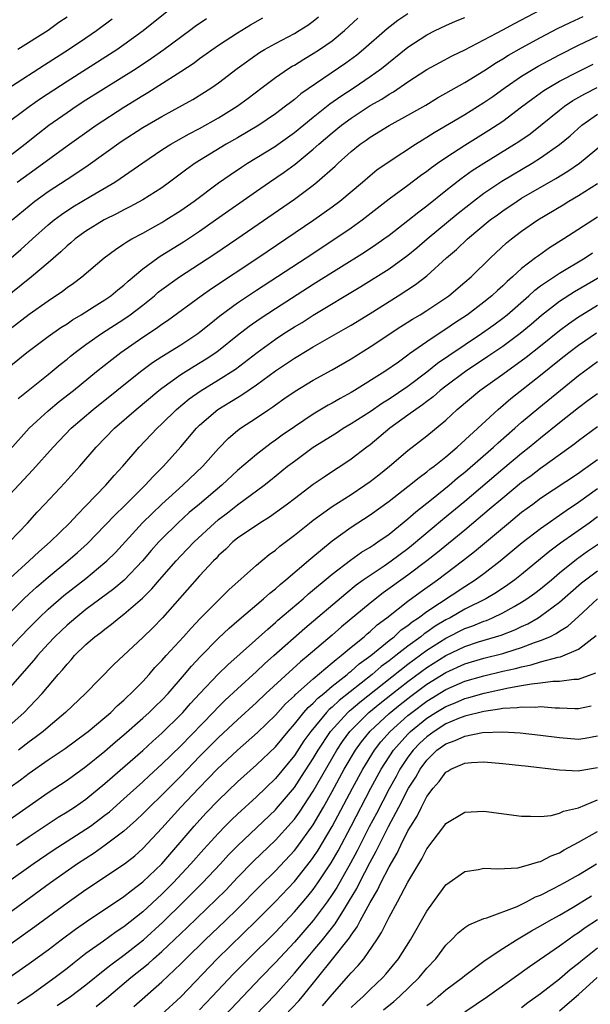
# Model space of a CAD drawing. Units: inches. Extents: x 2619000 to 2622000, y 1482000 to 1485000.
# Drawn here: x 2619398 to 2619458, y 1482802 to 1482906 of the extents above; entities that cross this region are included whole.
import ezdxf

# ---------------------------------------------------------------- set-up
doc = ezdxf.new("R2010")
doc.units = ezdxf.units.IN
doc.header["$MEASUREMENT"] = 0
doc.layers.add('LD26191482_2ft', color=232, linetype='Continuous')

msp = doc.modelspace()

# ---------------------------------------------------------------- linework, layer by layer
at = {"layer": 'LD26191482_2ft'}
for points, elevation in [([(2619439, 1482906.77), (2619437.94, 1482906.06), (2619436.81, 1482905.19), (2619434.31, 1482903), (2619433.59, 1482902.41), (2619432.43, 1482901.57), (2619427.69, 1482898.31), (2619427, 1482897.72), (2619426.58, 1482897.42), (2619426.07, 1482897), (2619425, 1482896.19), (2619423.26, 1482895), (2619421, 1482893.67), (2619419.81, 1482893), (2619416.54, 1482891), (2619415.64, 1482890.36), (2619413.82, 1482889), (2619413, 1482888.41), (2619411, 1482887.11), (2619409.62, 1482886.38), (2619409, 1482886.08), (2619408.3, 1482885.7), (2619406.91, 1482885), (2619405, 1482883.81), (2619403.87, 1482883), (2619403.41, 1482882.59), (2619403, 1482882.26), (2619402.36, 1482881.64), (2619401, 1482880.48), (2619399.25, 1482879), (2619391, 1482872.39)], 9078), ([(2619396.28, 1482869), (2619398.77, 1482871), (2619401, 1482872.68), (2619402.36, 1482873.64), (2619403, 1482874.05), (2619403.56, 1482874.44), (2619404.49, 1482875), (2619405.86, 1482875.86), (2619407, 1482876.58), (2619407.61, 1482877), (2619408.37, 1482877.63), (2619409, 1482878.12), (2619409.45, 1482878.55), (2619411, 1482879.84), (2619412.58, 1482881), (2619412.83, 1482881.17), (2619415.3, 1482882.7), (2619417, 1482883.83), (2619418.69, 1482885), (2619423, 1482888.04), (2619424.39, 1482889), (2619425.94, 1482890.06), (2619427.1, 1482890.9), (2619429, 1482892.47), (2619429.58, 1482893), (2619431, 1482894.21), (2619431.98, 1482895), (2619433, 1482895.75), (2619435, 1482897.07), (2619436.24, 1482897.76), (2619437, 1482898.27), (2619437.48, 1482898.52), (2619439, 1482899.57), (2619441, 1482900.89), (2619442.36, 1482901.64), (2619443.66, 1482902.34), (2619445, 1482902.97), (2619447, 1482904.01), (2619449, 1482905.06), (2619450.25, 1482905.75), (2619453, 1482907.18)], 9082), ([(2619396.35, 1482895), (2619399, 1482896.99), (2619400.19, 1482897.81), (2619403, 1482899.66), (2619407.49, 1482902.51), (2619408.24, 1482903), (2619409, 1482903.53), (2619411.03, 1482905), (2619413.52, 1482907)], 9068), ([(2619397, 1482873.5), (2619399, 1482875.04), (2619401, 1482876.47), (2619402.51, 1482877.49), (2619403, 1482877.87), (2619403.67, 1482878.33), (2619404.55, 1482879), (2619406.93, 1482881), (2619408.11, 1482881.89), (2619409, 1482882.47), (2619409.3, 1482882.7), (2619409.83, 1482883), (2619411, 1482883.62), (2619412.38, 1482884.38), (2619413, 1482884.72), (2619413.44, 1482885), (2619415, 1482886.01), (2619416.41, 1482887), (2619419, 1482888.91), (2619420.22, 1482889.78), (2619421.41, 1482890.59), (2619422.06, 1482891), (2619425, 1482892.79), (2619425.3, 1482893), (2619427, 1482894.22), (2619429, 1482895.86), (2619430.75, 1482897.25), (2619431.91, 1482898.09), (2619433.32, 1482899), (2619435, 1482900.14), (2619436.21, 1482901), (2619439, 1482903.26), (2619441, 1482904.56), (2619441.87, 1482905), (2619443, 1482905.54), (2619444.02, 1482905.98), (2619445, 1482906.38)], 9080), ([(2619397, 1482891.82), (2619398.53, 1482893), (2619399.9, 1482894.1), (2619401.07, 1482895), (2619403, 1482896.36), (2619403.96, 1482897), (2619405, 1482897.67), (2619410.3, 1482901), (2619411.92, 1482902.08), (2619413.21, 1482903), (2619415.94, 1482905), (2619416.54, 1482905.46), (2619417.71, 1482906.29)], 9070), ([(2619397.1, 1482881), (2619398.11, 1482881.89), (2619399.34, 1482883), (2619401, 1482884.48), (2619401.64, 1482885), (2619402.41, 1482885.59), (2619403.62, 1482886.38), (2619405.52, 1482887.52), (2619408.03, 1482889), (2619408.62, 1482889.38), (2619411, 1482891.05), (2619413, 1482892.39), (2619413.96, 1482893), (2619415.89, 1482894.11), (2619417, 1482894.67), (2619419, 1482895.78), (2619420.97, 1482897), (2619422.13, 1482897.87), (2619423.6, 1482899), (2619425, 1482900.04), (2619426.4, 1482901), (2619426.77, 1482901.23), (2619427, 1482901.36), (2619428.01, 1482901.99), (2619429, 1482902.56), (2619429.67, 1482903), (2619431, 1482903.93), (2619432.31, 1482905), (2619433.7, 1482906.3)], 9076), ([(2619397.22, 1482885), (2619399, 1482886.51), (2619399.61, 1482887), (2619401, 1482888), (2619403, 1482889.32), (2619404.03, 1482889.97), (2619405.23, 1482890.77), (2619408.73, 1482893.27), (2619411, 1482894.76), (2619413, 1482895.94), (2619416.27, 1482897.73), (2619417.51, 1482898.49), (2619418.29, 1482899), (2619419, 1482899.49), (2619420.97, 1482901), (2619423.33, 1482902.67), (2619423.86, 1482903), (2619425, 1482903.65), (2619427, 1482904.7), (2619427.51, 1482905), (2619428.43, 1482905.57), (2619429, 1482906), (2619429.56, 1482906.44)], 9074), ([(2619397.73, 1482889), (2619399.64, 1482890.36), (2619403, 1482892.83), (2619406.07, 1482895), (2619409, 1482896.9), (2619411, 1482898.14), (2619411.54, 1482898.46), (2619415, 1482900.66), (2619416.41, 1482901.59), (2619417, 1482902.04), (2619419, 1482903.44), (2619421, 1482904.77), (2619422.38, 1482905.62), (2619423.66, 1482906.34)], 9072), ([(2619403, 1482906.41), (2619402.15, 1482905.85), (2619401, 1482905.02), (2619397.8, 1482903)], 9064), ([(2619397.84, 1482866.16), (2619401, 1482868.69), (2619402.26, 1482869.74), (2619403, 1482870.31), (2619403.37, 1482870.63), (2619403.85, 1482871), (2619405, 1482871.85), (2619406.64, 1482873), (2619409, 1482874.53), (2619409.68, 1482875), (2619411, 1482876.02), (2619412.22, 1482877), (2619412.63, 1482877.37), (2619413, 1482877.65), (2619414.88, 1482879), (2619417, 1482880.36), (2619418.59, 1482881.41), (2619420.92, 1482883), (2619427, 1482887.21), (2619429, 1482888.69), (2619429.39, 1482889), (2619431.31, 1482890.69), (2619431.63, 1482891), (2619433, 1482892.22), (2619433.95, 1482893), (2619434.57, 1482893.43), (2619435, 1482893.75), (2619437, 1482894.99), (2619439, 1482896.07), (2619440.87, 1482897.13), (2619442.11, 1482897.89), (2619445, 1482899.5), (2619447, 1482900.73), (2619448.36, 1482901.64), (2619449, 1482902), (2619449.61, 1482902.39), (2619451, 1482903.17), (2619453, 1482904.26), (2619454.8, 1482905.2), (2619456.14, 1482905.86), (2619457.5, 1482906.5)], 9084), ([(2619397.13, 1482899.13), (2619400.61, 1482901.39), (2619403.14, 1482903), (2619405, 1482904.24), (2619406.12, 1482905), (2619407.76, 1482906.24)], 9066), ([(2619397, 1482860.76), (2619399, 1482863), (2619401, 1482864.85), (2619402.18, 1482865.82), (2619403.68, 1482867), (2619406.12, 1482869), (2619407.72, 1482870.28), (2619408.68, 1482871), (2619411, 1482872.61), (2619412.44, 1482873.56), (2619413, 1482873.99), (2619413.61, 1482874.39), (2619417.17, 1482877), (2619418.24, 1482877.76), (2619423.14, 1482881), (2619429.05, 1482885), (2619431, 1482886.39), (2619431.81, 1482887), (2619434.19, 1482889), (2619435, 1482889.7), (2619435.72, 1482890.28), (2619437, 1482891.17), (2619439.8, 1482893), (2619440.53, 1482893.47), (2619441, 1482893.73), (2619441.77, 1482894.23), (2619445, 1482896.15), (2619447, 1482897.4), (2619447.95, 1482898.05), (2619449.27, 1482899), (2619451, 1482900.19), (2619452.75, 1482901.25), (2619455, 1482902.44), (2619457, 1482903.44), (2619459, 1482904.4)], 9086), ([(2619396, 1482855), (2619399.4, 1482858.6), (2619401.54, 1482861), (2619403.44, 1482863), (2619405.76, 1482865), (2619410.76, 1482869), (2619412.04, 1482869.96), (2619413, 1482870.59), (2619415, 1482871.83), (2619416.8, 1482873), (2619417, 1482873.14), (2619418.02, 1482873.98), (2619419.13, 1482874.87), (2619421, 1482876.25), (2619423, 1482877.59), (2619428.25, 1482881), (2619431.29, 1482883), (2619433, 1482884.18), (2619434.15, 1482885), (2619437, 1482887.22), (2619439, 1482888.68), (2619440.32, 1482889.68), (2619441, 1482890.16), (2619441.47, 1482890.53), (2619442.12, 1482891), (2619443, 1482891.61), (2619445, 1482892.91), (2619447.53, 1482894.47), (2619449, 1482895.44), (2619451, 1482896.93), (2619452.17, 1482897.83), (2619453.34, 1482898.66), (2619453.87, 1482899), (2619455, 1482899.65), (2619457, 1482900.68), (2619458.56, 1482901.44)], 9088), ([(2619396.93, 1482851), (2619398.82, 1482853), (2619399.85, 1482854.15), (2619400.67, 1482855), (2619402.76, 1482857.24), (2619404.34, 1482859), (2619406.07, 1482861), (2619408.01, 1482863), (2619410.3, 1482865), (2619412.7, 1482867), (2619413, 1482867.24), (2619415, 1482868.68), (2619416.43, 1482869.57), (2619417.68, 1482870.32), (2619418.7, 1482871), (2619419, 1482871.22), (2619421, 1482872.83), (2619422.22, 1482873.78), (2619423.4, 1482874.6), (2619425, 1482875.65), (2619429, 1482878.21), (2619434.39, 1482881.61), (2619435.6, 1482882.4), (2619436.45, 1482883), (2619437, 1482883.4), (2619439, 1482884.93), (2619440.13, 1482885.87), (2619441, 1482886.5), (2619443, 1482888.12), (2619444.62, 1482889.38), (2619445.79, 1482890.21), (2619447.01, 1482890.99), (2619450.25, 1482893), (2619450.71, 1482893.29), (2619451.89, 1482894.11), (2619453, 1482894.99), (2619455, 1482896.61), (2619455.51, 1482897), (2619456.4, 1482897.6), (2619457.67, 1482898.33), (2619458.99, 1482899)], 9090), ([(2619397, 1482847.18), (2619399, 1482849), (2619400.03, 1482849.97), (2619401.22, 1482851), (2619403.26, 1482853), (2619404.09, 1482853.91), (2619405, 1482854.81), (2619407.09, 1482857), (2619407.98, 1482858.02), (2619408.9, 1482859), (2619410.62, 1482861), (2619412.51, 1482863), (2619413, 1482863.46), (2619414.56, 1482865), (2619415.89, 1482866.11), (2619417.06, 1482866.94), (2619419, 1482868.11), (2619420.77, 1482869.23), (2619423.06, 1482871), (2619425, 1482872.41), (2619425.9, 1482873), (2619427, 1482873.71), (2619427.81, 1482874.19), (2619429, 1482874.96), (2619434.02, 1482877.98), (2619437, 1482879.85), (2619439, 1482881.29), (2619439.94, 1482882.06), (2619441.02, 1482883), (2619444.29, 1482885.71), (2619445.91, 1482887), (2619447, 1482887.82), (2619448.9, 1482889.1), (2619452.11, 1482891), (2619453, 1482891.56), (2619455, 1482892.96), (2619456.11, 1482893.89), (2619457.37, 1482895), (2619459, 1482896.16)], 9092), ([(2619397, 1482843.56), (2619398.44, 1482845), (2619399, 1482845.53), (2619399.77, 1482846.23), (2619401, 1482847.29), (2619403.09, 1482849), (2619404.11, 1482849.89), (2619405.15, 1482850.85), (2619407, 1482852.73), (2619408.1, 1482853.9), (2619409, 1482854.76), (2619411.26, 1482857), (2619412.08, 1482857.92), (2619413.19, 1482859), (2619415, 1482861.03), (2619416.66, 1482863), (2619417, 1482863.33), (2619418.92, 1482865), (2619421, 1482866.26), (2619421.47, 1482866.53), (2619423, 1482867.58), (2619425, 1482869.06), (2619427, 1482870.41), (2619427.38, 1482870.62), (2619429, 1482871.6), (2619432.44, 1482873.56), (2619433, 1482873.9), (2619435, 1482875.14), (2619437.95, 1482877), (2619439.81, 1482878.19), (2619441, 1482879.11), (2619443.07, 1482881), (2619444.11, 1482881.89), (2619445.29, 1482883), (2619447.69, 1482885), (2619448.44, 1482885.56), (2619449, 1482885.98), (2619450.51, 1482887), (2619451, 1482887.3), (2619454.62, 1482889.38), (2619455.86, 1482890.14), (2619457.12, 1482891), (2619459.55, 1482893)], 9094), ([(2619397, 1482839.81), (2619398.09, 1482841), (2619399, 1482841.95), (2619400.04, 1482843), (2619401, 1482843.91), (2619402.66, 1482845.34), (2619405, 1482847.16), (2619407, 1482848.82), (2619407.2, 1482849), (2619408.1, 1482849.9), (2619410.98, 1482853.02), (2619411.98, 1482854.02), (2619413, 1482854.98), (2619415.23, 1482857), (2619417.34, 1482859), (2619419, 1482860.88), (2619420.04, 1482861.96), (2619421, 1482862.76), (2619421.32, 1482863), (2619423, 1482864.1), (2619424.3, 1482865), (2619424.73, 1482865.27), (2619425, 1482865.49), (2619425.9, 1482866.1), (2619427.07, 1482866.93), (2619429, 1482868.08), (2619431, 1482869.16), (2619433, 1482870.33), (2619435, 1482871.59), (2619438.25, 1482873.75), (2619439.47, 1482874.53), (2619440.27, 1482875), (2619441, 1482875.45), (2619443, 1482876.77), (2619443.32, 1482877), (2619445, 1482878.42), (2619445.66, 1482879), (2619447.71, 1482881), (2619449.41, 1482882.59), (2619449.93, 1482883), (2619451, 1482883.82), (2619452.7, 1482885), (2619455.39, 1482886.61), (2619456, 1482887), (2619457, 1482887.58), (2619459, 1482888.85)], 9096), ([(2619459, 1482885.29), (2619455.46, 1482883), (2619453.94, 1482882.06), (2619452.77, 1482881.23), (2619452.48, 1482881), (2619451, 1482879.88), (2619450.04, 1482879), (2619449.48, 1482878.52), (2619449, 1482878.05), (2619448.44, 1482877.56), (2619447.86, 1482877), (2619447, 1482876.31), (2619445.28, 1482875), (2619443.9, 1482874.1), (2619443, 1482873.47), (2619442.7, 1482873.3), (2619441, 1482872.15), (2619439.15, 1482870.85), (2619439, 1482870.72), (2619438, 1482870), (2619436.56, 1482869), (2619433.35, 1482867), (2619433, 1482866.79), (2619431.84, 1482866.16), (2619431, 1482865.66), (2619430.57, 1482865.43), (2619429, 1482864.48), (2619427, 1482863.15), (2619425.72, 1482862.28), (2619425, 1482861.74), (2619424.56, 1482861.44), (2619423, 1482860.25), (2619421, 1482858.55), (2619419.34, 1482857), (2619416.99, 1482855), (2619415.9, 1482854.1), (2619414.69, 1482853), (2619413, 1482851.33), (2619412.69, 1482851), (2619411.89, 1482850.11), (2619410.96, 1482849), (2619409.02, 1482846.98), (2619407.94, 1482846.06), (2619405, 1482843.86), (2619403.92, 1482843), (2619403, 1482842.21), (2619402.37, 1482841.63), (2619401.72, 1482841), (2619401, 1482840.24), (2619399.87, 1482839), (2619399.49, 1482838.52), (2619397, 1482835.68)], 9098), ([(2619396.23, 1482831), (2619398.47, 1482833), (2619399.72, 1482834.28), (2619400.38, 1482835), (2619402.07, 1482837), (2619402.51, 1482837.49), (2619403, 1482838.11), (2619403.44, 1482838.56), (2619403.8, 1482839), (2619405, 1482840.17), (2619405.95, 1482841), (2619406.55, 1482841.45), (2619407, 1482841.81), (2619407.69, 1482842.31), (2619408.51, 1482843), (2619409, 1482843.36), (2619410.95, 1482845.05), (2619411.96, 1482846.04), (2619412.77, 1482847), (2619414.51, 1482849), (2619415, 1482849.53), (2619415.73, 1482850.27), (2619416.41, 1482851), (2619418.57, 1482853), (2619419, 1482853.36), (2619419.94, 1482854.06), (2619421, 1482854.91), (2619423.81, 1482857), (2619424.48, 1482857.52), (2619426.29, 1482859), (2619427, 1482859.54), (2619429, 1482861), (2619431.46, 1482862.54), (2619432.16, 1482863), (2619433, 1482863.5), (2619435, 1482864.79), (2619436.31, 1482865.69), (2619437, 1482866.1), (2619439, 1482867.46), (2619441, 1482868.96), (2619442.13, 1482869.87), (2619443.32, 1482870.68), (2619446.75, 1482873), (2619448.06, 1482873.94), (2619449, 1482874.64), (2619449.46, 1482875), (2619451.75, 1482877), (2619452.4, 1482877.6), (2619453, 1482878.04), (2619455, 1482879.4), (2619457.7, 1482881), (2619458.48, 1482881.52)], 9100), ([(2619461, 1482879.97), (2619456.58, 1482877.42), (2619455, 1482876.4), (2619453.09, 1482874.91), (2619452.02, 1482873.98), (2619450.84, 1482873), (2619449, 1482871.64), (2619447.43, 1482870.57), (2619445.08, 1482869), (2619443, 1482867.46), (2619442.41, 1482867), (2619441.66, 1482866.34), (2619441, 1482865.85), (2619440.52, 1482865.48), (2619439.82, 1482865), (2619439, 1482864.38), (2619437.09, 1482863), (2619435, 1482861.26), (2619434.64, 1482861), (2619433, 1482859.73), (2619431.9, 1482859), (2619431.34, 1482858.66), (2619430.14, 1482857.86), (2619429, 1482857.07), (2619427, 1482855.57), (2619426.27, 1482855), (2619425, 1482854.07), (2619424.37, 1482853.63), (2619423.34, 1482853), (2619421, 1482851.41), (2619420.5, 1482851), (2619419.75, 1482850.25), (2619419, 1482849.57), (2619418.73, 1482849.27), (2619418.45, 1482849), (2619417, 1482847.41), (2619413.08, 1482843), (2619412.05, 1482841.95), (2619411, 1482840.93), (2619407.93, 1482838.07), (2619404.96, 1482835), (2619402.85, 1482833), (2619401, 1482831.46), (2619400.48, 1482831), (2619399.65, 1482830.35), (2619399, 1482829.88), (2619397.89, 1482829)], 9102), ([(2619397, 1482825.11), (2619398.1, 1482825.9), (2619399, 1482826.59), (2619401, 1482827.98), (2619402.81, 1482829.19), (2619405, 1482830.81), (2619405.24, 1482831), (2619407, 1482832.47), (2619407.62, 1482833), (2619408.3, 1482833.7), (2619409, 1482834.29), (2619409.35, 1482834.65), (2619409.75, 1482835), (2619411, 1482836.28), (2619411.66, 1482837), (2619412.27, 1482837.73), (2619413, 1482838.47), (2619413.46, 1482839), (2619415.3, 1482841), (2619416.09, 1482841.91), (2619417.07, 1482842.93), (2619419, 1482844.87), (2619420.07, 1482845.93), (2619423, 1482848.56), (2619424.33, 1482849.67), (2619425, 1482850.15), (2619425.46, 1482850.54), (2619427, 1482851.71), (2619428.59, 1482853), (2619429, 1482853.31), (2619431, 1482854.73), (2619433, 1482856.02), (2619434.46, 1482857), (2619435, 1482857.39), (2619435.91, 1482858.09), (2619437.03, 1482859), (2619439, 1482860.66), (2619441, 1482862.22), (2619443, 1482863.87), (2619444.2, 1482865), (2619446.59, 1482867), (2619449, 1482868.71), (2619451.49, 1482870.51), (2619453, 1482871.7), (2619455, 1482873.33), (2619455.95, 1482874.05), (2619457, 1482874.78), (2619457.35, 1482875), (2619459, 1482875.99)], 9104), ([(2619395.92, 1482821), (2619401, 1482824.55), (2619403, 1482825.85), (2619405, 1482827.29), (2619407, 1482828.92), (2619408.11, 1482829.89), (2619409, 1482830.62), (2619411, 1482832.38), (2619411.68, 1482833), (2619412.34, 1482833.66), (2619413, 1482834.3), (2619413.66, 1482835), (2619415.41, 1482837), (2619416.13, 1482837.87), (2619417.1, 1482838.9), (2619419, 1482840.84), (2619420.11, 1482841.89), (2619421.18, 1482842.82), (2619423.76, 1482845), (2619424.41, 1482845.59), (2619425, 1482846.06), (2619425.49, 1482846.51), (2619426.11, 1482847), (2619428.75, 1482849.25), (2619431, 1482851.11), (2619433, 1482852.56), (2619435, 1482853.86), (2619437, 1482855.3), (2619439, 1482856.84), (2619440.18, 1482857.82), (2619441, 1482858.41), (2619441.32, 1482858.68), (2619441.75, 1482859), (2619443, 1482860), (2619444.19, 1482861), (2619448.52, 1482865), (2619449.86, 1482866.14), (2619453, 1482868.63), (2619455, 1482870.24), (2619455.97, 1482871), (2619457, 1482871.79), (2619458.92, 1482873.08)], 9106), ([(2619397.65, 1482819), (2619399, 1482819.9), (2619402.07, 1482821.93), (2619403, 1482822.49), (2619403.78, 1482823), (2619405, 1482823.84), (2619407, 1482825.48), (2619407.8, 1482826.2), (2619411, 1482828.99), (2619412.05, 1482829.95), (2619413, 1482830.8), (2619415, 1482832.78), (2619415.21, 1482833), (2619416.05, 1482833.95), (2619417.01, 1482834.99), (2619418.95, 1482837.05), (2619419.96, 1482838.04), (2619424.19, 1482841.81), (2619425, 1482842.48), (2619425.27, 1482842.73), (2619427.93, 1482845), (2619428.49, 1482845.51), (2619431, 1482847.6), (2619432.93, 1482849.07), (2619434.08, 1482849.92), (2619435, 1482850.46), (2619435.32, 1482850.68), (2619435.82, 1482851), (2619437, 1482851.84), (2619439, 1482853.44), (2619439.82, 1482854.18), (2619441.49, 1482855.49), (2619443.34, 1482857), (2619444.23, 1482857.77), (2619445, 1482858.38), (2619448.02, 1482861), (2619448.52, 1482861.48), (2619450.29, 1482863), (2619451, 1482863.64), (2619452.82, 1482865.18), (2619457, 1482868.59), (2619459, 1482870.05)], 9108), ([(2619396.62, 1482815), (2619399.41, 1482817), (2619401.55, 1482818.45), (2619405, 1482820.68), (2619405.46, 1482821), (2619407, 1482822.14), (2619407.48, 1482822.52), (2619409, 1482823.87), (2619411, 1482825.68), (2619411.68, 1482826.32), (2619413, 1482827.53), (2619415, 1482829.49), (2619418.43, 1482833), (2619419, 1482833.6), (2619419.7, 1482834.3), (2619421, 1482835.51), (2619423, 1482837.33), (2619423.86, 1482838.14), (2619424.85, 1482839), (2619428.11, 1482841.89), (2619432.43, 1482845.57), (2619433.54, 1482846.46), (2619434.28, 1482847), (2619435, 1482847.51), (2619436.49, 1482848.49), (2619437.24, 1482849), (2619439, 1482850.32), (2619439.38, 1482850.62), (2619442.64, 1482853.36), (2619445, 1482855.31), (2619449, 1482858.72), (2619451, 1482860.38), (2619451.79, 1482861), (2619453, 1482862.01), (2619455, 1482863.62), (2619457, 1482865.2), (2619458.04, 1482865.96), (2619459, 1482866.69)], 9110), ([(2619459, 1482863.17), (2619457, 1482861.69), (2619456.62, 1482861.38), (2619453.36, 1482859), (2619453, 1482858.76), (2619452, 1482858), (2619451, 1482857.27), (2619449, 1482855.64), (2619447.58, 1482854.42), (2619445, 1482852.26), (2619442.1, 1482849.9), (2619440.98, 1482849), (2619439, 1482847.5), (2619436.37, 1482845.63), (2619435, 1482844.55), (2619431.97, 1482842.03), (2619431, 1482841.17), (2619428.47, 1482839), (2619427.66, 1482838.34), (2619424, 1482835), (2619423, 1482834.05), (2619421, 1482832.22), (2619419, 1482830.34), (2619417, 1482828.34), (2619415, 1482826.28), (2619413, 1482824.26), (2619411.69, 1482823), (2619411, 1482822.3), (2619410.34, 1482821.66), (2619409, 1482820.46), (2619407.03, 1482818.97), (2619405.86, 1482818.14), (2619405, 1482817.59), (2619404.11, 1482817), (2619401.25, 1482815), (2619395, 1482810.42)], 9112), ([(2619397, 1482808.53), (2619399.61, 1482810.39), (2619403, 1482812.88), (2619405, 1482814.3), (2619409.06, 1482817), (2619410.14, 1482817.86), (2619411, 1482818.62), (2619413, 1482820.77), (2619415.02, 1482823), (2619416.9, 1482825), (2619417.95, 1482826.05), (2619418.85, 1482827), (2619421, 1482829.01), (2619423.12, 1482830.88), (2619425, 1482832.73), (2619426.08, 1482833.92), (2619427, 1482834.74), (2619427.12, 1482834.88), (2619429, 1482836.54), (2619431, 1482838.23), (2619431.4, 1482838.6), (2619431.96, 1482839), (2619433, 1482839.89), (2619434.36, 1482841), (2619434.7, 1482841.3), (2619435, 1482841.55), (2619435.75, 1482842.25), (2619436.77, 1482843), (2619439, 1482844.75), (2619440.29, 1482845.71), (2619442.1, 1482847), (2619444.74, 1482849), (2619446.01, 1482849.99), (2619449.61, 1482853), (2619451, 1482854.13), (2619452.17, 1482855), (2619453, 1482855.61), (2619457, 1482858.28), (2619457.42, 1482858.58), (2619458.04, 1482859), (2619459, 1482859.7)], 9114), ([(2619395, 1482803.71), (2619399, 1482806.5), (2619401, 1482807.95), (2619402.38, 1482809), (2619403.89, 1482810.11), (2619405.06, 1482810.94), (2619409, 1482813.58), (2619409.79, 1482814.21), (2619411, 1482815.12), (2619413, 1482817.03), (2619416.42, 1482821), (2619417.65, 1482822.35), (2619419, 1482823.75), (2619421, 1482825.68), (2619423, 1482827.46), (2619425, 1482829.37), (2619426.33, 1482831), (2619427, 1482831.75), (2619428.01, 1482833), (2619428.47, 1482833.53), (2619429, 1482833.97), (2619429.49, 1482834.51), (2619430.11, 1482835), (2619431, 1482835.76), (2619432.56, 1482837), (2619432.79, 1482837.21), (2619433, 1482837.36), (2619433.86, 1482838.14), (2619435.07, 1482839), (2619437, 1482840.59), (2619437.53, 1482841), (2619438.29, 1482841.71), (2619439, 1482842.19), (2619439.44, 1482842.56), (2619440.11, 1482843), (2619441, 1482843.67), (2619445, 1482846.31), (2619446.09, 1482847), (2619447, 1482847.67), (2619448.73, 1482849), (2619451.06, 1482850.94), (2619453, 1482852.44), (2619455.69, 1482854.31), (2619457, 1482855.19), (2619459, 1482856.63)], 9116), ([(2619459, 1482853.64), (2619458.12, 1482853), (2619455.12, 1482850.88), (2619453.96, 1482850.04), (2619453, 1482849.21), (2619451, 1482847.57), (2619450.28, 1482847), (2619449.53, 1482846.47), (2619448.33, 1482845.67), (2619447.21, 1482845), (2619445, 1482843.89), (2619443.45, 1482843), (2619443, 1482842.77), (2619441.88, 1482842.12), (2619441, 1482841.49), (2619440.7, 1482841.3), (2619440.35, 1482841), (2619439, 1482840.01), (2619437.73, 1482839), (2619437, 1482838.44), (2619436.16, 1482837.84), (2619435.2, 1482837), (2619431.73, 1482834.27), (2619431, 1482833.57), (2619430.69, 1482833.31), (2619430.4, 1482833), (2619428.73, 1482831), (2619428.01, 1482829.99), (2619427, 1482828.45), (2619425, 1482826.02), (2619423, 1482824.1), (2619421, 1482822.27), (2619420.35, 1482821.65), (2619419.71, 1482821), (2619419, 1482820.27), (2619417.44, 1482818.56), (2619416.08, 1482817), (2619414.2, 1482815), (2619413, 1482813.8), (2619411, 1482811.95), (2619409, 1482810.36), (2619408.18, 1482809.82), (2619406.84, 1482808.84), (2619405, 1482807.53), (2619403.57, 1482806.43), (2619403, 1482805.96), (2619401.74, 1482805), (2619399.16, 1482803.16), (2619397.78, 1482802.22)], 9118), ([(2619401.96, 1482802.04), (2619403.36, 1482803), (2619405, 1482804.24), (2619407, 1482805.84), (2619407.64, 1482806.36), (2619409, 1482807.37), (2619411.07, 1482809), (2619413.13, 1482810.87), (2619415.31, 1482813), (2619417.3, 1482815), (2619419.19, 1482817), (2619420.05, 1482817.95), (2619421.04, 1482818.96), (2619425, 1482822.73), (2619425.13, 1482822.87), (2619427, 1482825.09), (2619427.77, 1482826.23), (2619429, 1482828.14), (2619429.5, 1482829), (2619430.82, 1482831), (2619432.64, 1482833), (2619432.82, 1482833.18), (2619433, 1482833.32), (2619433.9, 1482834.1), (2619439, 1482838.09), (2619441, 1482839.57), (2619443, 1482840.85), (2619445, 1482841.85), (2619445.86, 1482842.14), (2619447, 1482842.63), (2619447.28, 1482842.72), (2619447.94, 1482843), (2619449, 1482843.51), (2619450.2, 1482844.2), (2619451, 1482844.63), (2619451.56, 1482845), (2619452.4, 1482845.6), (2619453, 1482846.05), (2619454.15, 1482847), (2619455, 1482847.73), (2619456.8, 1482849.2), (2619457.97, 1482850.03), (2619459.42, 1482851)], 9120), ([(2619406.06, 1482801.94), (2619407.18, 1482802.82), (2619409.74, 1482805), (2619411.55, 1482806.45), (2619412.14, 1482807), (2619413, 1482807.75), (2619415.7, 1482810.3), (2619418.75, 1482813.25), (2619419.75, 1482814.25), (2619421, 1482815.56), (2619422.7, 1482817.3), (2619425, 1482819.5), (2619426.67, 1482821.33), (2619427, 1482821.72), (2619427.54, 1482822.46), (2619429, 1482824.7), (2619431.48, 1482829), (2619432.08, 1482829.92), (2619432.87, 1482831), (2619434.87, 1482833), (2619436.04, 1482833.96), (2619437.35, 1482835), (2619439, 1482836.28), (2619441, 1482837.76), (2619443, 1482839.03), (2619445, 1482839.97), (2619446.44, 1482840.44), (2619448.83, 1482841.17), (2619450.28, 1482841.72), (2619451, 1482842.08), (2619451.64, 1482842.36), (2619452.75, 1482843), (2619453, 1482843.16), (2619455, 1482844.63), (2619457.33, 1482846.67), (2619457.73, 1482847), (2619459, 1482847.94)], 9122), ([(2619410.04, 1482801.96), (2619413, 1482804.56), (2619415, 1482806.44), (2619415.54, 1482807), (2619417.58, 1482809), (2619419.68, 1482811), (2619421, 1482812.27), (2619423.35, 1482814.65), (2619425, 1482816.28), (2619427, 1482818.41), (2619427.26, 1482818.74), (2619429, 1482821.14), (2619430.07, 1482823), (2619431, 1482824.67), (2619432.27, 1482827), (2619433.45, 1482829), (2619434.09, 1482829.91), (2619435, 1482831.03), (2619437, 1482832.9), (2619438.16, 1482833.84), (2619439.29, 1482834.71), (2619441, 1482835.98), (2619443, 1482837.23), (2619445, 1482838.13), (2619447, 1482838.72), (2619449, 1482839.23), (2619449.34, 1482839.34), (2619451, 1482839.84), (2619452.37, 1482840.37), (2619453, 1482840.58), (2619453.96, 1482841), (2619454.65, 1482841.35), (2619455, 1482841.59), (2619455.88, 1482842.12), (2619457, 1482843.12), (2619459, 1482844.99)], 9124), ([(2619412.94, 1482801.06), (2619415, 1482802.98), (2619418.85, 1482807), (2619422.98, 1482811), (2619425, 1482813.04), (2619427, 1482815.15), (2619428.72, 1482817.28), (2619429, 1482817.67), (2619429.53, 1482818.47), (2619431, 1482820.96), (2619433.13, 1482825), (2619434.22, 1482827), (2619435.45, 1482829), (2619436.12, 1482829.88), (2619437.11, 1482831), (2619439, 1482832.68), (2619439.39, 1482833), (2619441, 1482834.2), (2619443, 1482835.43), (2619445, 1482836.3), (2619447, 1482836.88), (2619449, 1482837.35), (2619450.35, 1482837.65), (2619451, 1482837.83), (2619451.99, 1482838.01), (2619453, 1482838.33), (2619454.84, 1482838.84), (2619455.12, 1482838.88), (2619457, 1482839.68), (2619458.87, 1482841.13)], 9126), ([(2619417, 1482801.59), (2619418.34, 1482803), (2619420.59, 1482805.41), (2619422.15, 1482807), (2619425, 1482809.81), (2619427, 1482811.93), (2619428.42, 1482813.59), (2619429, 1482814.3), (2619429.49, 1482815), (2619430.88, 1482817.12), (2619431.61, 1482818.39), (2619433, 1482821), (2619435.08, 1482825), (2619436.18, 1482827), (2619437.47, 1482829), (2619439, 1482830.72), (2619439.28, 1482831), (2619441, 1482832.39), (2619441.95, 1482833), (2619443, 1482833.64), (2619443.97, 1482834.03), (2619445, 1482834.47), (2619445.43, 1482834.57), (2619447.05, 1482835.05), (2619449.6, 1482835.6), (2619451, 1482835.83), (2619452.03, 1482836.03), (2619453, 1482836.11), (2619454.3, 1482836.3), (2619455, 1482836.3), (2619456.52, 1482836.52), (2619457, 1482836.52), (2619458.82, 1482837.18)], 9128), ([(2619458.33, 1482833.67), (2619457, 1482833.39), (2619456.61, 1482833.39), (2619455, 1482833.46), (2619454.54, 1482833.46), (2619453, 1482833.59), (2619452.47, 1482833.53), (2619451, 1482833.57), (2619450.52, 1482833.48), (2619449, 1482833.4), (2619448.67, 1482833.33), (2619447, 1482833.1), (2619445, 1482832.6), (2619444.35, 1482832.35), (2619443, 1482831.79), (2619441.75, 1482831), (2619441, 1482830.44), (2619440.26, 1482829.74), (2619439.55, 1482829), (2619439, 1482828.27), (2619438.15, 1482827), (2619437.75, 1482826.25), (2619437, 1482824.94), (2619435.66, 1482822.34), (2619434.91, 1482820.91), (2619433.62, 1482818.38), (2619432.92, 1482817.08), (2619431.48, 1482814.52), (2619431, 1482813.76), (2619430.47, 1482813), (2619429, 1482811.02), (2619427, 1482808.74), (2619425, 1482806.61), (2619423.45, 1482805), (2619419.66, 1482801)], 9130), ([(2619422.85, 1482801), (2619425, 1482803.23), (2619427, 1482805.47), (2619428.28, 1482807), (2619429, 1482807.82), (2619429.97, 1482809), (2619431.31, 1482810.69), (2619432.28, 1482812.28), (2619432.84, 1482813.16), (2619433.59, 1482814.42), (2619433.87, 1482815), (2619435, 1482817.19), (2619435.65, 1482818.35), (2619435.96, 1482819), (2619436.95, 1482820.95), (2619438.04, 1482823), (2619439.07, 1482825), (2619439.82, 1482826.18), (2619440.27, 1482827), (2619441, 1482827.97), (2619442.06, 1482829), (2619443, 1482829.69), (2619443.97, 1482830.03), (2619445, 1482830.51), (2619446.87, 1482830.87), (2619449, 1482830.96), (2619450.86, 1482830.86), (2619453, 1482830.61), (2619455, 1482830.34), (2619457, 1482830.19), (2619457.71, 1482830.29), (2619459, 1482830.53)], 9132), ([(2619426.01, 1482801), (2619427.46, 1482802.54), (2619427.85, 1482803), (2619431.04, 1482806.96), (2619432.81, 1482809.19), (2619433, 1482809.5), (2619433.64, 1482810.36), (2619433.96, 1482811), (2619435, 1482812.93), (2619435.78, 1482814.22), (2619436.14, 1482815), (2619437, 1482816.71), (2619437.86, 1482818.14), (2619438.25, 1482819), (2619439, 1482820.5), (2619439.29, 1482821), (2619439.96, 1482822.04), (2619440.41, 1482823), (2619441, 1482824.11), (2619441.66, 1482825), (2619442.29, 1482825.71), (2619443, 1482826.69), (2619443.21, 1482826.79), (2619443.54, 1482827), (2619445, 1482827.64), (2619445.72, 1482827.72), (2619447, 1482827.77), (2619449, 1482827.62), (2619451, 1482827.41), (2619451.36, 1482827.36), (2619455, 1482826.94), (2619457, 1482826.83), (2619457.13, 1482826.87), (2619459, 1482827.19)], 9134), ([(2619429.99, 1482802.01), (2619431, 1482803.23), (2619432.77, 1482805.23), (2619433, 1482805.52), (2619433.73, 1482806.27), (2619434.32, 1482807), (2619435.7, 1482809), (2619436.22, 1482809.78), (2619437, 1482811.38), (2619437.9, 1482813), (2619439, 1482815.09), (2619440.13, 1482817), (2619440.47, 1482817.53), (2619441, 1482818.59), (2619442.89, 1482821.11), (2619443, 1482821.28), (2619445, 1482822.48), (2619447, 1482822.56), (2619451, 1482822.04), (2619451.94, 1482822.06), (2619453, 1482822), (2619454.11, 1482822.11), (2619455, 1482822.35), (2619455.43, 1482822.57), (2619457, 1482822.93), (2619459, 1482823.76)], 9136), ([(2619433, 1482801.83), (2619433.59, 1482802.41), (2619434.26, 1482803), (2619435, 1482803.73), (2619436.34, 1482805), (2619436.65, 1482805.35), (2619438.01, 1482807), (2619439.28, 1482809), (2619441, 1482812.01), (2619442.24, 1482813.76), (2619443, 1482814.79), (2619445, 1482816.22), (2619446.43, 1482816.43), (2619447, 1482816.54), (2619448.47, 1482816.47), (2619450.59, 1482816.59), (2619451, 1482816.69), (2619452.08, 1482817), (2619452.77, 1482817.23), (2619453, 1482817.26), (2619454.13, 1482817.87), (2619455, 1482818.18), (2619455.5, 1482818.5), (2619457, 1482819.29), (2619459, 1482820.43)], 9138), ([(2619436.41, 1482801.59), (2619437.52, 1482802.48), (2619438.11, 1482803), (2619440.17, 1482805), (2619441, 1482806), (2619441.94, 1482807), (2619443, 1482808.41), (2619443.61, 1482809), (2619444.28, 1482809.72), (2619445, 1482810.29), (2619445.41, 1482810.59), (2619447, 1482811.24), (2619447.31, 1482811.31), (2619450.52, 1482812.52), (2619451.52, 1482813), (2619452.48, 1482813.52), (2619453, 1482813.71), (2619454.43, 1482814.43), (2619455.5, 1482815), (2619457, 1482815.86), (2619458.92, 1482817)], 9140), ([(2619441, 1482802.05), (2619441.54, 1482802.46), (2619442.18, 1482803), (2619443, 1482803.71), (2619444.75, 1482805), (2619445, 1482805.22), (2619447.16, 1482806.84), (2619449, 1482808.07), (2619450.44, 1482809), (2619451, 1482809.31), (2619452.05, 1482809.95), (2619453, 1482810.47), (2619453.89, 1482811), (2619455, 1482811.61), (2619456.43, 1482812.43), (2619458.38, 1482813.62)], 9142), ([(2619445, 1482801.39), (2619447.4, 1482803), (2619450.21, 1482805), (2619451.82, 1482806.18), (2619455, 1482808.36), (2619455.87, 1482809), (2619456.53, 1482809.47), (2619457, 1482809.76), (2619457.71, 1482810.29), (2619459, 1482811.13)], 9144), ([(2619451, 1482801.86), (2619451.64, 1482802.36), (2619453, 1482803.33), (2619455, 1482804.86), (2619456.14, 1482805.86), (2619457, 1482806.51), (2619457.25, 1482806.75), (2619459, 1482808.16)], 9146), ([(2619455, 1482801.5), (2619455.79, 1482802.21), (2619457, 1482803.21), (2619458.99, 1482805.01)], 9148)]:
    msp.add_lwpolyline(points, dxfattribs=dict(at, elevation=elevation))

doc.saveas('drawing.dxf')
